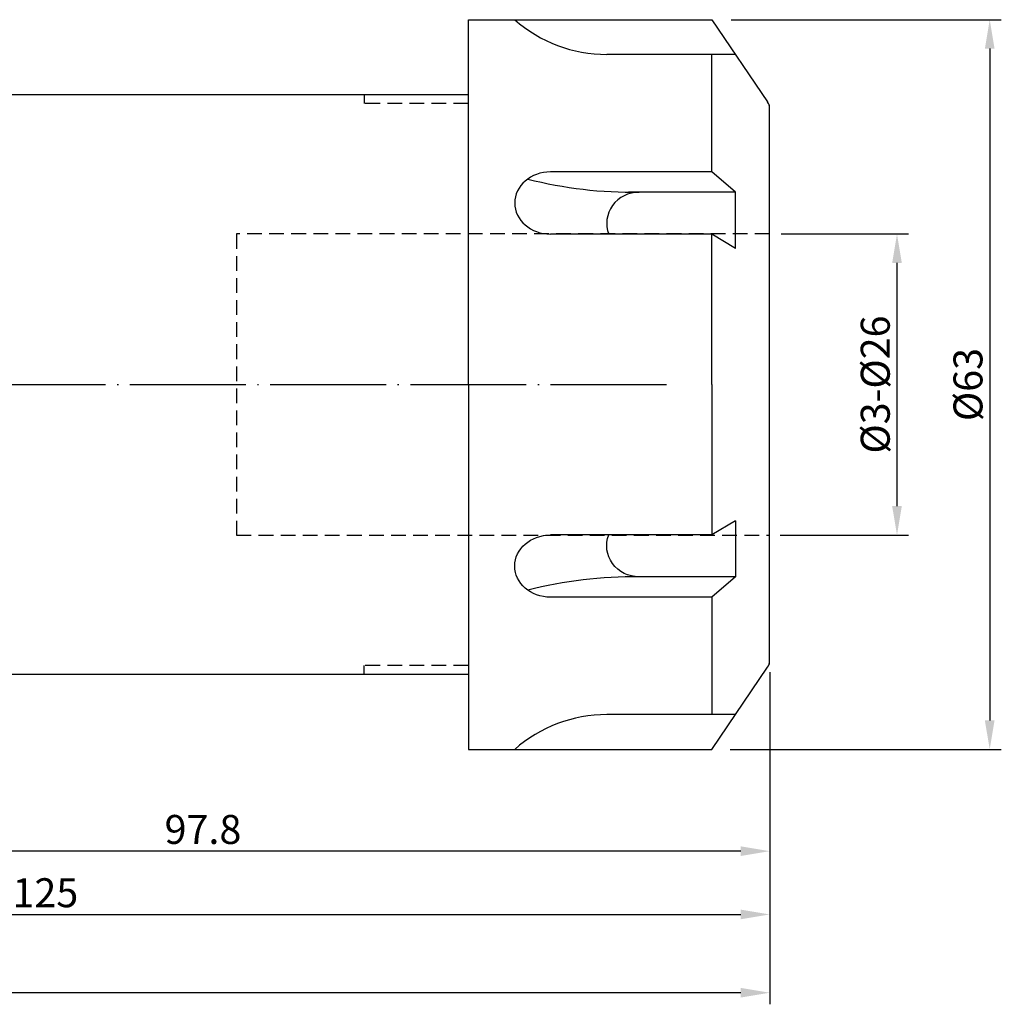
# Model space of a CAD drawing. Units: millimetres. Extents: x 61 to 233, y 40 to 141.
# Drawn here: x 149 to 233, y 56 to 141 of the extents above; entities that cross this region are included whole.
import ezdxf

# ---------------------------------------------------------------- set-up
doc = ezdxf.new("R2010")
doc.units = ezdxf.units.MM
doc.header["$PDSIZE"] = -1
doc.linetypes.add('CENTERJ', pattern=[12, 10, -1, 0, -1])
doc.linetypes.add('HIDDEN', pattern=[1.905, 1.27, -0.635])
doc.layers.get('DEFPOINTS').update_dxf_attribs({"lineweight": 18})
for name, color, linetype, lineweight in [('圖層2', 2, 'Continuous', 35), ('圖層3', 3, 'HIDDEN', 30), ('圖層4', 4, 'Continuous', 18), ('圖層5', 6, 'CENTERJ', 18)]:
    doc.layers.add(name, color=color, linetype=linetype, lineweight=lineweight)
doc.styles.add('CNS', font='romans.shx', dxfattribs={"width": 0.75, "bigfont": 'chineset.shx'})
doc.dimstyles.get("Standard").update_dxf_attribs({"dimtxt": 0.18, "dimasz": 0.18, "dimexe": 0.18, "dimexo": 0.0625, "dimgap": 0.09, "dimtad": 0, "dimtih": 1, "dimtoh": 1, "dimdec": 4, "dimzin": 0, "dimdsep": 46, "dimtxsty": 'Standard', "dimcen": 0.09, "dimadec": 0, "dimazin": 0, "dimtfac": 1, "dimtdec": 4, "dimtofl": 0, "dimtmove": 0, "dimatfit": 3, "dimfxl": 1, "dimtolj": 1, "dimtzin": 0, "dimarcsym": 0})

# ---------------------------------------------------------------- blocks, each defined once
blk = doc.blocks.new('*D9')
at = {"layer": 'DEFPOINTS', "color": 0}
for p in [(213.313, 85.896), (88.313, 78.239), (213.313, 63.988)]:
    blk.add_point(p, dxfattribs=at)
at = {"layer": '圖層4', "lineweight": -2}
for p, q in [((213.313, 84.896), (213.313, 62.988)), ((88.313, 77.239), (88.313, 62.988)), ((90.813, 63.988), (210.813, 63.988))]:
    blk.add_line(p, q, dxfattribs=at)
at = {"layer": '圖層4'}
for points in [[(90.813, 64.404), (90.813, 63.571), (88.313, 63.988)], [(210.813, 63.571), (210.813, 64.404), (213.313, 63.988)]]:
    blk.add_solid(points, dxfattribs=at)
at = {"layer": '圖層4', "color": 3, "lineweight": -3, "insert": (150.813, 65.863), "char_height": 2.5, "attachment_point": 5, "style": 'CNS'}
blk.add_mtext('\\A1;125', dxfattribs=at)
blk = doc.blocks.new('*D10')
at = {"layer": 'DEFPOINTS', "color": 0}
for p in [(63.313, 92.497), (213.313, 85.896), (63.313, 57.231)]:
    blk.add_point(p, dxfattribs=at)
at = {"layer": '圖層4', "lineweight": -2}
for p, q in [((63.313, 91.497), (63.313, 56.231)), ((213.313, 84.896), (213.313, 56.231)), ((210.813, 57.231), (65.813, 57.231))]:
    blk.add_line(p, q, dxfattribs=at)
at = {"layer": '圖層4'}
for points in [[(65.813, 57.647), (65.813, 56.814), (63.313, 57.231)], [(210.813, 56.814), (210.813, 57.647), (213.313, 57.231)]]:
    blk.add_solid(points, dxfattribs=at)
at = {"layer": '圖層4', "color": 3, "lineweight": -3, "insert": (138.313, 59.106), "char_height": 2.5, "attachment_point": 5, "style": 'CNS'}
blk.add_mtext('\\A1;150', dxfattribs=at)
blk = doc.blocks.new('*D12')
at = {"layer": 'DEFPOINTS', "color": 0}
for p in [(213.313, 85.896), (115.513, 84.739), (115.513, 69.453)]:
    blk.add_point(p, dxfattribs=at)
at = {"layer": '圖層4', "lineweight": -2}
for p, q in [((213.313, 84.896), (213.313, 68.453)), ((115.513, 83.739), (115.513, 68.453)), ((210.813, 69.453), (118.013, 69.453))]:
    blk.add_line(p, q, dxfattribs=at)
at = {"layer": '圖層4'}
for points in [[(118.013, 69.87), (118.013, 69.037), (115.513, 69.453)], [(210.813, 69.037), (210.813, 69.87), (213.313, 69.453)]]:
    blk.add_solid(points, dxfattribs=at)
at = {"layer": '圖層4', "color": 3, "lineweight": -3, "insert": (164.413, 71.328), "char_height": 2.5, "attachment_point": 5, "style": 'CNS'}
blk.add_mtext('\\A1;97.8', dxfattribs=at)
blk = doc.blocks.new('*D59')
at = {"layer": 'DEFPOINTS', "color": 0}
for p in [(208.982, 141.239), (208.891, 78.239), (232.3, 78.239)]:
    blk.add_point(p, dxfattribs=at)
at = {"layer": '圖層4', "lineweight": -2}
for p, q in [((209.982, 141.239), (233.3, 141.239)), ((232.3, 138.739), (232.3, 80.739)), ((209.891, 78.239), (233.3, 78.239))]:
    blk.add_line(p, q, dxfattribs=at)
at = {"layer": '圖層4'}
for points in [[(232.717, 138.739), (231.883, 138.739), (232.3, 141.239)], [(231.883, 80.739), (232.717, 80.739), (232.3, 78.239)]]:
    blk.add_solid(points, dxfattribs=at)
at = {"layer": '圖層4', "color": 3, "lineweight": -3, "insert": (230.425, 109.739), "char_height": 2.5, "attachment_point": 5, "rotation": 90, "style": 'CNS'}
blk.add_mtext('%%C\\A1;63', dxfattribs=at)
blk = doc.blocks.new('*D60')
at = {"layer": 'DEFPOINTS', "color": 0}
for p in [(213.313, 122.739), (213.221, 96.739), (224.3, 96.739)]:
    blk.add_point(p, dxfattribs=at)
at = {"layer": '圖層4', "lineweight": -2}
for p, q in [((214.313, 122.739), (225.3, 122.739)), ((224.3, 120.239), (224.3, 99.239)), ((214.221, 96.739), (225.3, 96.739))]:
    blk.add_line(p, q, dxfattribs=at)
at = {"layer": '圖層4'}
for points in [[(224.717, 120.239), (223.883, 120.239), (224.3, 122.739)], [(223.883, 99.239), (224.717, 99.239), (224.3, 96.739)]]:
    blk.add_solid(points, dxfattribs=at)
at = {"layer": '圖層4', "color": 3, "lineweight": -3, "insert": (222.425, 109.739), "char_height": 2.5, "attachment_point": 5, "rotation": 90, "style": 'CNS'}
blk.add_mtext('%%C3-%%C\\A1;26', dxfattribs=at)

msp = doc.modelspace()

# ---------------------------------------------------------------- linework, layer by layer
at = {"layer": '圖層2', "lineweight": -3}
for p, q in [((187.3126, 109.7388), (187.3126, 141.2388)), ((187.3126, 141.2388), (208.3126, 141.2388)), ((208.3126, 141.2388), (213.1393, 134.1444)), ((210.3537, 138.2388), (199.2498, 138.2388)), ((208.3126, 128.097), (208.3126, 138.2388)), ((187.3126, 134.7388), (115.5126, 134.7388)), ((178.3126, 134.7388), (178.3126, 133.9888)), ((213.3126, 85.5878), (213.3126, 133.8898)), ((208.3126, 128.097), (194.4126, 128.097)), ((210.3537, 126.3447), (208.3126, 128.097)), ((210.3537, 121.495), (210.3537, 126.3447)), ((208.3126, 122.7277), (194.4126, 122.7277)), ((208.3126, 109.7388), (208.3126, 122.7277)), ((210.3537, 121.495), (208.3126, 122.7277)), ((187.3126, 109.7388), (187.3126, 78.2388)), ((208.3126, 109.7388), (208.3126, 96.7499)), ((210.3537, 97.9826), (208.3126, 96.7499)), ((210.3537, 97.9826), (210.3537, 93.1329)), ((208.3126, 96.7499), (194.4126, 96.7499)), ((210.3537, 93.1329), (208.3126, 91.3806)), ((208.3126, 91.3806), (194.4126, 91.3806)), ((208.3126, 91.3806), (208.3126, 81.2388)), ((178.3126, 84.7388), (178.3126, 85.4888)), ((208.3126, 78.2388), (213.1393, 85.3332)), ((115.5126, 84.7388), (187.3126, 84.7388)), ((210.3537, 81.2388), (199.2498, 81.2388)), ((187.3126, 78.2388), (208.3126, 78.2388))]:
    msp.add_line(p, q, dxfattribs=at)
for centre, radius, start, end in [((199.2498, 150.2388), 12, 228.590378, 270), ((212.3126, 133.5819), 1, 0, 34.23), ((212.3126, 85.8957), 1, 325.77, 0), ((199.2498, 69.2388), 12, 90, 131.409622)]:
    msp.add_arc(centre, radius, start, end, dxfattribs=at)
msp.add_ellipse((194.4126, 125.4123), major_axis=(-3.1009, 0), ratio=0.8657621, start_param=4.712389, end_param=7.8539816, dxfattribs=at)
at = {"layer": '圖層2', "lineweight": -3, "extrusion": (0, 0, -1)}
msp.add_ellipse((194.4126, 94.0652), major_axis=(-3.1009, 0), ratio=0.8657621, start_param=4.712389, end_param=7.8539816, dxfattribs=at)
at = {"layer": '圖層3', "lineweight": -3}
for p, q in [((187.3126, 133.9888), (178.3126, 133.9888)), ((213.3126, 122.7388), (167.3126, 122.7388)), ((167.3126, 122.7388), (167.3126, 96.7388)), ((167.3126, 96.7388), (213.3126, 96.7388)), ((187.3126, 85.4888), (178.3126, 85.4888))]:
    msp.add_line(p, q, dxfattribs=at)
at = {"layer": '圖層4', "lineweight": -3}
for p, q in [((210.3537, 126.3447), (201.1246, 126.3447)), ((210.3537, 93.1329), (201.1246, 93.1329))]:
    msp.add_line(p, q, dxfattribs=at)
for centre, start, end in [((201.5877, 163.6551), 255.803333, 270.711154), ((201.5877, 55.8225), 89.288846, 104.196667)]:
    msp.add_arc(centre, 37.3132, start, end, dxfattribs=at)
msp.add_ellipse((202.0509, 123.66), major_axis=(-2.801, 0), ratio=0.9584566, start_param=4.712389, end_param=6.6378752, dxfattribs=at)
at = {"layer": '圖層4', "lineweight": -3, "extrusion": (0, 0, -1)}
msp.add_ellipse((202.0509, 95.8175), major_axis=(-2.801, 0), ratio=0.9584566, start_param=4.712389, end_param=6.6378752, dxfattribs=at)
at = {"layer": '圖層5', "lineweight": -3}
msp.add_line((61.3126, 109.7388), (205.3126, 109.7388), dxfattribs=at)

# ---------------------------------------------------------------- dimensions: what is measured, and where the dimension line sits
at = {"layer": '圖層4', "lineweight": -3}
dim = msp.add_linear_dim(base=(232.3, 78.2388), p1=(208.9824, 141.2388), p2=(208.8907, 78.2388), angle=90, text='%%C<>', dimstyle='Standard', override={"dimtxt": 2.5, "dimasz": 2.5, "dimexe": 1, "dimexo": 1, "dimgap": 0.625, "dimtad": 1, "dimtih": 0, "dimtoh": 0, "dimdec": 3, "dimzin": 8, "dimtxsty": 'CNS', "dimcen": 0, "dimclrd": 256, "dimclre": 256, "dimclrt": 3, "dimazin": 2, "dimtdec": 3, "dimtmove": 0}, dxfattribs=at)
dim.commit()
dim.dimension.update_dxf_attribs({"geometry": '*D59', "text_midpoint": (232.3, 109.7388), "dimtype": 160})
dim = msp.add_linear_dim(base=(224.3, 96.7388), p1=(213.3126, 122.7388), p2=(213.2209, 96.7388), angle=90, text='%%C3-%%C<>', dimstyle='Standard', override={"dimtxt": 2.5, "dimasz": 2.5, "dimexe": 1, "dimexo": 1, "dimgap": 0.625, "dimtad": 1, "dimtih": 0, "dimtoh": 0, "dimdec": 3, "dimzin": 8, "dimtxsty": 'CNS', "dimcen": 0, "dimclrd": 256, "dimclre": 256, "dimclrt": 3, "dimazin": 2, "dimtdec": 3, "dimtmove": 0}, dxfattribs=at)
dim.commit()
dim.dimension.update_dxf_attribs({"geometry": '*D60', "text_midpoint": (222.425, 109.7388)})
for base, p1, p2, picture, middle in [((63.3126, 57.2306), (213.3126, 85.8957), (63.3126, 92.4972), '*D10', (138.3126, 59.1056)), ((213.3126, 63.9875), (88.3126, 78.2388), (213.3126, 85.8957), '*D9', (150.8126, 65.8625)), ((115.5126, 69.4533), (213.3126, 85.8957), (115.5126, 84.7388), '*D12', (164.4126, 71.3283))]:
    dim = msp.add_linear_dim(base=base, p1=p1, p2=p2, dimstyle='Standard', override={"dimtxt": 2.5, "dimasz": 2.5, "dimexe": 1, "dimexo": 1, "dimgap": 0.625, "dimtad": 1, "dimtih": 0, "dimtoh": 0, "dimdec": 3, "dimzin": 8, "dimtxsty": 'CNS', "dimcen": 0, "dimclrd": 256, "dimclre": 256, "dimclrt": 3, "dimaunit": 1, "dimadec": 4, "dimazin": 2, "dimtp": -0.2, "dimtm": 0.15, "dimtfac": 0.6, "dimtdec": 3, "dimtmove": 2, "dimtzin": 8}, dxfattribs=at)
    dim.commit()
    dim.dimension.update_dxf_attribs({"geometry": picture, "text_midpoint": middle})

doc.saveas('drawing.dxf')
